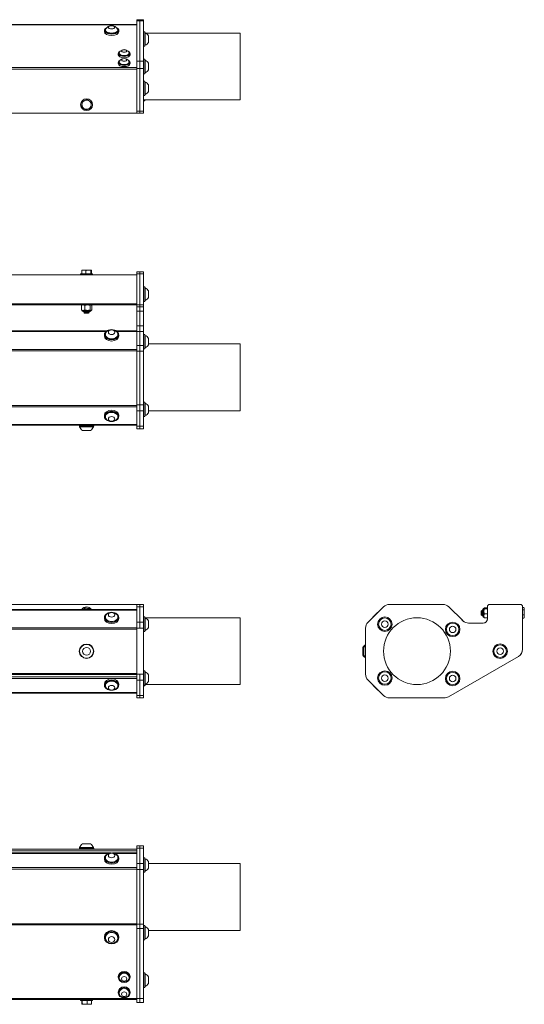
# Model space of a CAD drawing. Units: inches. Extents: x 15.6 to 50.5, y 6.3 to 35.8.
# Drawn here: x 35.4 to 50.5, y 6.3 to 35.8 of the extents above; entities that cross this region are included whole.
import ezdxf

# ---------------------------------------------------------------- set-up
doc = ezdxf.new("R2010")
doc.units = ezdxf.units.IN
doc.header["$LTSCALE"] = 6
doc.header["$MEASUREMENT"] = 0
doc.layers.add('Visible (ANSI)', color=7, linetype='Continuous', lineweight=20, true_color=0xbc4343)
doc.layers.add('Visible Narrow (ANSI)', color=7, linetype='Continuous', lineweight=9, true_color=0xbc4343)

msp = doc.modelspace()

# ---------------------------------------------------------------- linework, layer by layer
at = {"layer": 'Visible (ANSI)'}
for p, q in [((38.871, 35.732), (38.871, 35.765)), ((38.965, 35.765), (38.871, 35.765)), ((38.871, 34.523), (38.871, 35.732)), ((38.965, 35.765), (38.965, 35.732)), ((39.074, 35.763), (38.965, 35.763)), ((38.965, 35.732), (38.965, 34.523)), ((39.074, 35.763), (39.074, 35.73)), ((39.074, 35.73), (39.074, 34.521)), ((38.871, 35.619), (26.871, 35.619)), ((37.905, 35.443), (37.905, 35.402)), ((37.934, 35.443), (37.934, 35.457)), ((38.308, 35.443), (38.308, 35.457)), ((38.338, 35.443), (38.338, 35.402)), ((39.112, 35.401), (39.074, 35.401)), ((39.112, 34.968), (39.112, 35.401)), ((39.112, 35.372), (39.129, 35.372)), ((39.129, 34.998), (39.129, 35.372)), ((39.141, 35.365), (41.965, 35.365)), ((39.221, 35.086), (39.221, 35.283)), ((41.965, 33.365), (41.965, 35.365)), ((39.112, 34.968), (39.074, 34.968)), ((39.112, 34.998), (39.129, 34.998)), ((38.319, 34.753), (38.319, 34.716)), ((38.346, 34.753), (38.346, 34.765)), ((38.346, 34.487), (38.346, 34.499)), ((38.646, 34.753), (38.646, 34.765)), ((38.646, 34.487), (38.646, 34.499)), ((38.673, 34.753), (38.673, 34.716)), ((38.871, 34.307), (38.871, 34.523)), ((38.965, 34.523), (38.965, 34.307)), ((39.112, 34.582), (39.074, 34.582)), ((39.074, 34.521), (39.074, 34.304)), ((39.112, 34.149), (39.112, 34.582)), ((39.112, 34.552), (39.129, 34.552)), ((39.129, 34.178), (39.129, 34.552)), ((38.319, 34.487), (38.319, 34.45)), ((38.673, 34.487), (38.673, 34.45)), ((38.871, 33.029), (38.871, 34.307)), ((38.965, 34.307), (38.965, 34.306)), ((38.965, 34.304), (38.965, 34.306)), ((38.965, 33.025), (38.965, 34.304)), ((39.074, 34.304), (39.074, 33.025)), ((39.221, 34.267), (39.221, 34.464)), ((39.112, 34.149), (39.074, 34.149)), ((39.112, 33.929), (39.074, 33.929)), ((39.112, 34.178), (39.129, 34.178)), ((39.112, 33.496), (39.112, 33.929)), ((39.112, 33.9), (39.129, 33.9)), ((39.129, 33.526), (39.129, 33.9)), ((39.221, 33.614), (39.221, 33.811)), ((39.112, 33.496), (39.074, 33.496)), ((39.074, 33.365), (41.965, 33.365)), ((39.112, 33.341), (39.074, 33.341)), ((39.112, 33.526), (39.129, 33.526)), ((39.112, 33.341), (39.112, 33.365)), ((38.871, 32.969), (38.871, 33.029)), ((38.965, 32.965), (38.965, 33.025)), ((39.074, 33.025), (39.074, 32.965)), ((38.871, 32.969), (26.871, 32.969)), ((38.871, 32.969), (38.871, 32.969)), ((38.871, 32.968), (38.871, 32.969)), ((38.871, 32.969), (38.965, 32.969)), ((38.871, 32.968), (38.965, 32.968)), ((38.965, 32.965), (39.074, 32.965)), ((38.871, 28.125), (26.871, 28.125)), ((37.194, 28.16), (37.548, 28.16)), ((37.194, 28.125), (37.194, 28.16)), ((37.225, 28.258), (37.225, 28.16)), ((37.233, 28.271), (37.232, 28.27)), ((37.288, 28.271), (37.233, 28.271)), ((37.425, 28.271), (37.288, 28.271)), ((37.352, 28.258), (37.352, 28.16)), ((37.508, 28.271), (37.425, 28.271)), ((37.498, 28.258), (37.498, 28.16)), ((37.509, 28.271), (37.508, 28.271)), ((37.509, 28.271), (37.51, 28.27)), ((37.517, 28.258), (37.517, 28.16)), ((37.548, 28.125), (37.548, 28.16)), ((38.871, 28.158), (38.871, 28.218)), ((38.965, 28.218), (38.871, 28.218)), ((38.871, 28.125), (38.871, 28.158)), ((38.965, 28.158), (38.965, 28.218)), ((39.074, 28.218), (38.965, 28.218)), ((38.965, 27.228), (38.965, 28.158)), ((39.074, 28.218), (39.074, 28.158)), ((39.074, 28.158), (39.074, 27.228)), ((39.112, 27.763), (39.074, 27.763)), ((39.112, 27.33), (39.112, 27.763)), ((39.112, 27.733), (39.129, 27.733)), ((39.129, 27.359), (39.129, 27.733)), ((39.221, 27.448), (39.221, 27.645)), ((26.871, 27.262), (38.871, 27.262)), ((37.194, 27.226), (37.194, 27.262)), ((37.194, 27.226), (37.548, 27.226)), ((37.215, 27.072), (37.215, 27.217)), ((37.233, 27.226), (37.226, 27.223)), ((37.32, 27.072), (37.32, 27.217)), ((37.476, 27.072), (37.476, 27.217)), ((37.509, 27.226), (37.517, 27.223)), ((37.527, 27.072), (37.527, 27.217)), ((37.548, 27.226), (37.548, 27.262)), ((38.871, 27.228), (38.871, 27.262)), ((38.871, 27.168), (38.871, 27.228)), ((38.871, 27.168), (38.871, 27.038)), ((38.871, 27.168), (38.965, 27.168)), ((38.965, 27.168), (38.965, 27.228)), ((38.965, 27.168), (39.074, 27.168)), ((38.965, 27.106), (38.965, 27.168)), ((38.965, 27.168), (38.965, 27.168)), ((39.112, 27.33), (39.074, 27.33)), ((39.074, 27.228), (39.074, 27.168)), ((39.074, 27.043), (39.074, 27.168)), ((39.112, 27.359), (39.129, 27.359)), ((37.233, 27.062), (37.226, 27.066)), ((37.267, 27.062), (37.233, 27.062)), ((37.476, 27.03), (37.266, 27.03)), ((37.398, 27.062), (37.267, 27.062)), ((37.292, 27.013), (37.292, 27.01)), ((37.313, 26.979), (37.301, 26.991)), ((37.31, 27.024), (37.31, 27.027)), ((37.31, 26.996), (37.31, 26.999)), ((37.313, 26.979), (37.429, 26.979)), ((37.502, 27.062), (37.398, 27.062)), ((37.413, 26.982), (37.432, 26.982)), ((37.429, 26.979), (37.432, 26.982)), ((37.432, 27.01), (37.432, 27.013)), ((37.432, 26.982), (37.432, 26.985)), ((37.44, 26.99), (37.449, 27)), ((37.45, 27.027), (37.45, 27.023)), ((37.509, 27.062), (37.502, 27.062)), ((37.509, 27.062), (37.517, 27.066)), ((38.871, 26.605), (38.871, 27.038)), ((38.965, 27.106), (38.965, 27.043)), ((38.965, 26.605), (38.965, 27.043)), ((39.074, 27.043), (39.074, 26.605)), ((38.871, 26.605), (38.871, 26.428)), ((38.965, 26.605), (38.965, 26.428)), ((39.074, 26.428), (39.074, 26.605)), ((37.905, 26.333), (37.905, 26.299)), ((37.934, 26.333), (37.934, 26.344)), ((38.308, 26.333), (38.308, 26.344)), ((38.338, 26.333), (38.338, 26.299)), ((38.871, 26.014), (38.871, 26.428)), ((38.965, 26.014), (38.965, 26.428)), ((39.074, 26.428), (39.074, 26.014)), ((39.112, 26.344), (39.074, 26.344)), ((39.112, 25.911), (39.112, 26.344)), ((39.112, 26.314), (39.129, 26.314)), ((39.129, 25.94), (39.129, 26.314)), ((38.871, 25.838), (38.871, 26.014)), ((38.965, 25.838), (38.965, 26.014)), ((39.074, 26.014), (39.074, 25.838)), ((39.112, 25.94), (39.129, 25.94)), ((39.221, 26.029), (39.221, 26.225)), ((39.221, 26.058), (41.965, 26.058)), ((41.965, 24.058), (41.965, 26.058)), ((38.871, 24.232), (38.871, 25.838)), ((38.965, 24.232), (38.965, 25.838)), ((39.112, 25.911), (39.074, 25.911)), ((39.074, 25.838), (39.074, 24.232)), ((38.871, 24.056), (38.871, 24.232)), ((38.965, 24.056), (38.965, 24.232)), ((39.112, 24.315), (39.074, 24.315)), ((39.074, 24.232), (39.074, 24.056)), ((39.112, 23.882), (39.112, 24.315)), ((39.112, 24.285), (39.129, 24.285)), ((39.129, 23.911), (39.129, 24.285)), ((39.221, 24), (39.221, 24.197)), ((37.905, 23.888), (37.905, 23.922)), ((37.934, 23.888), (37.934, 23.877)), ((38.308, 23.888), (38.308, 23.877)), ((38.338, 23.888), (38.338, 23.922)), ((38.871, 23.595), (38.871, 24.056)), ((38.965, 23.595), (38.965, 24.056)), ((39.074, 24.056), (39.074, 23.595)), ((39.112, 23.882), (39.074, 23.882)), ((39.112, 23.911), (39.129, 23.911)), ((39.221, 24.058), (41.965, 24.058)), ((26.871, 23.626), (38.871, 23.626)), ((37.155, 23.599), (37.155, 23.626)), ((37.155, 23.599), (37.588, 23.599)), ((37.164, 23.599), (37.164, 23.579)), ((37.578, 23.599), (37.578, 23.579)), ((37.588, 23.599), (37.588, 23.626)), ((38.871, 23.521), (38.871, 23.595)), ((38.965, 23.521), (38.965, 23.595)), ((39.074, 23.595), (39.074, 23.521)), ((37.164, 23.579), (37.578, 23.579)), ((37.253, 23.469), (37.489, 23.469)), ((38.871, 23.521), (38.965, 23.521)), ((38.965, 23.521), (39.074, 23.521)), ((26.871, 18.257), (38.871, 18.257)), ((38.871, 18.107), (26.871, 18.107)), ((38.871, 18.185), (38.871, 18.258)), ((38.965, 18.258), (38.871, 18.258)), ((38.871, 17.724), (38.871, 18.185)), ((38.965, 18.187), (38.965, 18.26)), ((39.074, 18.26), (38.965, 18.26)), ((38.965, 17.726), (38.965, 18.187)), ((39.074, 18.26), (39.074, 18.187)), ((39.074, 18.187), (39.074, 17.726)), ((46.255, 18.187), (45.794, 17.726)), ((46.08, 18.018), (45.941, 17.879)), ((48.037, 18.26), (46.431, 18.26)), ((48.627, 17.774), (48.213, 18.187)), ((49.178, 18.065), (49.194, 18.081)), ((49.178, 18.065), (49.178, 17.949)), ((49.181, 18.051), (49.181, 18.008)), ((49.199, 17.944), (49.199, 17.996)), ((49.202, 18.068), (49.205, 18.068)), ((49.219, 18.085), (49.215, 18.085)), ((49.229, 17.902), (49.229, 18.112)), ((49.261, 18.145), (49.263, 18.147)), ((49.261, 18.142), (49.261, 18.145)), ((49.261, 18.051), (49.261, 18.142)), ((49.261, 17.916), (49.261, 18.051)), ((49.271, 18.157), (49.367, 18.157)), ((49.271, 18.126), (49.367, 18.126)), ((49.367, 18.2), (49.367, 17.825)), ((49.367, 18.197), (49.367, 17.828)), ((50.357, 18.26), (49.427, 18.26)), ((50.417, 16.921), (50.417, 18.2)), ((50.457, 18.165), (50.417, 18.165)), ((50.457, 18.102), (50.417, 18.102)), ((50.47, 18.145), (50.463, 18.156)), ((50.47, 18.134), (50.47, 18.145)), ((50.47, 18.023), (50.47, 18.134)), ((50.47, 17.897), (50.47, 18.023)), ((37.905, 17.872), (37.905, 17.838)), ((37.934, 17.872), (37.934, 17.883)), ((38.308, 17.872), (38.308, 17.883)), ((38.338, 17.872), (38.338, 17.838)), ((38.871, 17.547), (38.871, 17.724)), ((38.965, 17.549), (38.965, 17.726)), ((39.112, 17.885), (39.074, 17.885)), ((39.074, 17.726), (39.074, 17.549)), ((39.112, 17.451), (39.112, 17.885)), ((39.112, 17.86), (41.965, 17.86)), ((39.112, 17.855), (39.129, 17.855)), ((39.129, 17.481), (39.129, 17.855)), ((39.221, 17.57), (39.221, 17.766)), ((41.965, 15.86), (41.965, 17.86)), ((48.653, 17.751), (48.539, 17.865)), ((49.242, 17.7), (48.804, 17.7)), ((49.178, 17.949), (49.185, 17.941)), ((49.188, 17.946), (49.191, 17.946)), ((49.205, 17.928), (49.202, 17.928)), ((49.215, 17.946), (49.219, 17.946)), ((49.261, 17.869), (49.261, 17.916)), ((49.261, 17.869), (49.263, 17.866)), ((49.271, 17.976), (49.367, 17.976)), ((49.271, 17.856), (49.367, 17.856)), ((50.457, 17.944), (50.417, 17.944)), ((50.457, 17.849), (50.417, 17.849)), ((50.47, 17.869), (50.463, 17.857)), ((50.47, 17.869), (50.47, 17.897)), ((38.871, 16.171), (38.871, 17.547)), ((38.965, 17.547), (38.965, 17.549)), ((39.074, 17.549), (39.074, 16.174)), ((39.112, 17.451), (39.074, 17.451)), ((39.112, 17.481), (39.129, 17.481)), ((45.72, 17.549), (45.72, 16.174)), ((45.638, 16.974), (45.638, 16.738)), ((45.668, 16.974), (45.668, 16.738)), ((50.417, 16.919), (50.417, 16.92)), ((48.198, 15.496), (50.292, 16.705)), ((48.198, 15.494), (50.292, 16.703)), ((39.112, 16.271), (39.074, 16.271)), ((39.112, 15.838), (39.112, 16.271)), ((39.112, 16.242), (39.129, 16.242)), ((39.129, 15.868), (39.129, 16.242)), ((26.871, 16.189), (38.871, 16.189)), ((26.871, 16.166), (38.871, 16.166)), ((38.871, 15.995), (38.871, 16.171)), ((38.871, 15.534), (38.871, 15.995)), ((38.965, 16.174), (38.965, 16.171)), ((38.965, 16.171), (38.965, 15.995)), ((38.965, 15.995), (38.965, 15.534)), ((39.074, 16.174), (39.074, 15.997)), ((39.074, 15.997), (39.074, 15.536)), ((39.221, 15.956), (39.221, 16.153)), ((45.72, 16.174), (45.72, 16.171)), ((45.794, 15.997), (46.255, 15.536)), ((45.794, 15.995), (46.255, 15.534)), ((37.905, 15.843), (37.905, 15.876)), ((37.934, 15.843), (37.934, 15.831)), ((38.308, 15.843), (38.308, 15.831)), ((38.338, 15.843), (38.338, 15.876)), ((39.112, 15.838), (39.074, 15.838)), ((39.112, 15.824), (39.074, 15.824)), ((39.112, 15.868), (39.129, 15.868)), ((39.112, 15.86), (41.965, 15.86)), ((39.112, 15.854), (39.129, 15.854)), ((39.112, 15.824), (39.112, 15.838)), ((39.129, 15.854), (39.129, 15.86)), ((45.945, 15.836), (46.084, 15.697)), ((26.871, 15.607), (38.871, 15.607)), ((38.871, 15.46), (38.871, 15.534)), ((38.871, 15.46), (38.965, 15.46)), ((38.965, 15.534), (38.965, 15.46)), ((38.965, 15.462), (39.074, 15.462)), ((39.074, 15.536), (39.074, 15.462)), ((46.431, 15.462), (48.073, 15.462)), ((46.431, 15.46), (48.073, 15.46)), ((26.871, 10.933), (38.871, 10.933)), ((37.588, 10.96), (37.155, 10.96)), ((37.155, 10.96), (37.155, 10.933)), ((37.578, 10.98), (37.164, 10.98)), ((37.164, 10.96), (37.164, 10.98)), ((37.489, 11.09), (37.253, 11.09)), ((37.578, 10.96), (37.578, 10.98)), ((37.588, 10.96), (37.588, 10.933)), ((38.871, 10.964), (38.871, 11.037)), ((38.965, 11.037), (38.871, 11.037)), ((38.871, 10.503), (38.871, 10.964)), ((39.074, 11.037), (38.965, 11.037)), ((38.965, 11.037), (38.965, 10.964)), ((38.965, 10.964), (38.965, 10.503)), ((39.074, 11.037), (39.074, 10.964)), ((39.074, 10.964), (39.074, 10.503)), ((26.871, 10.883), (38.871, 10.883)), ((38.093, 10.82), (27.649, 10.82)), ((37.905, 10.667), (37.905, 10.633)), ((37.934, 10.667), (37.934, 10.678)), ((38.871, 10.82), (38.149, 10.82)), ((38.308, 10.667), (38.308, 10.678)), ((38.338, 10.667), (38.338, 10.633)), ((39.112, 10.677), (39.074, 10.677)), ((39.112, 10.244), (39.112, 10.677)), ((39.112, 10.648), (39.129, 10.648)), ((39.129, 10.274), (39.129, 10.648)), ((38.871, 10.326), (38.871, 10.503)), ((38.871, 8.685), (38.871, 10.326)), ((38.965, 10.503), (38.965, 10.326)), ((38.965, 10.326), (38.965, 8.685)), ((39.074, 10.503), (39.074, 10.326)), ((39.074, 10.326), (39.074, 8.685)), ((39.221, 10.362), (39.221, 10.559)), ((39.221, 10.5), (41.965, 10.5)), ((41.965, 8.5), (41.965, 10.5)), ((39.112, 10.244), (39.074, 10.244)), ((39.112, 10.274), (39.129, 10.274)), ((38.871, 8.56), (38.871, 8.685)), ((38.871, 6.466), (38.871, 8.56)), ((38.965, 8.685), (38.965, 8.56)), ((38.965, 8.56), (38.965, 6.466)), ((39.074, 8.685), (39.074, 8.56)), ((39.112, 8.648), (39.074, 8.648)), ((39.074, 8.56), (39.074, 6.466)), ((39.112, 8.215), (39.112, 8.648)), ((39.112, 8.619), (39.129, 8.619)), ((39.129, 8.245), (39.129, 8.619)), ((37.905, 8.283), (37.905, 8.306)), ((37.934, 8.283), (37.934, 8.274)), ((38.308, 8.283), (38.308, 8.274)), ((38.338, 8.283), (38.338, 8.306)), ((39.221, 8.333), (39.221, 8.53)), ((39.221, 8.5), (41.965, 8.5)), ((39.112, 8.215), (39.074, 8.215)), ((39.112, 8.245), (39.129, 8.245)), ((38.319, 7.096), (38.319, 7.117)), ((38.346, 7.096), (38.346, 7.089)), ((38.646, 7.096), (38.646, 7.089)), ((38.673, 7.096), (38.673, 7.117)), ((39.112, 7.229), (39.074, 7.229)), ((39.112, 6.796), (39.112, 7.229)), ((39.112, 7.199), (39.129, 7.199)), ((39.129, 6.825), (39.129, 7.199)), ((39.221, 6.914), (39.221, 7.111)), ((39.112, 6.796), (39.074, 6.796)), ((39.112, 6.825), (39.129, 6.825)), ((38.319, 6.635), (38.319, 6.656)), ((38.346, 6.635), (38.346, 6.628)), ((38.646, 6.635), (38.646, 6.628)), ((38.673, 6.635), (38.673, 6.656)), ((26.871, 6.434), (38.871, 6.434)), ((37.194, 6.434), (37.194, 6.398)), ((37.548, 6.398), (37.194, 6.398)), ((37.225, 6.301), (37.225, 6.398)), ((37.233, 6.288), (37.232, 6.289)), ((37.233, 6.288), (37.234, 6.288)), ((37.234, 6.288), (37.317, 6.288)), ((37.244, 6.301), (37.244, 6.398)), ((37.317, 6.288), (37.454, 6.288)), ((37.39, 6.301), (37.39, 6.398)), ((37.454, 6.288), (37.509, 6.288)), ((37.509, 6.288), (37.51, 6.289)), ((37.517, 6.301), (37.517, 6.398)), ((37.548, 6.434), (37.548, 6.398)), ((38.871, 6.341), (38.871, 6.466)), ((38.871, 6.341), (38.965, 6.341)), ((38.965, 6.466), (38.965, 6.341)), ((38.965, 6.341), (38.965, 6.341)), ((38.965, 6.341), (39.074, 6.341)), ((39.074, 6.466), (39.074, 6.341))]:
    msp.add_line(p, q, dxfattribs=at)
for centre, radius in [((37.371, 33.219), 0.177), ((46.297, 17.668), 0.217), ((46.297, 17.668), 0.187), ((46.297, 17.668), 0.0984), ((47.257, 16.86), 1), ((48.326, 17.513), 0.217), ((48.326, 17.513), 0.187), ((48.326, 17.513), 0.0984), ((37.371, 16.856), 0.217), ((37.371, 16.856), 0.207), ((37.371, 16.856), 0.118), ((49.745, 16.86), 0.217), ((49.745, 16.86), 0.187), ((49.745, 16.86), 0.0984), ((46.297, 16.055), 0.217), ((46.297, 16.055), 0.187), ((48.326, 16.041), 0.217), ((48.326, 16.041), 0.187), ((46.297, 16.055), 0.0984), ((48.326, 16.041), 0.0984)]:
    msp.add_circle(centre, radius, dxfattribs=at)
for centre, radius, start, end in [((38.121, 35.378), 0.208, 30.455, 149.545), ((39.037, 35.185), 0.208, 28.2227, 63.9627), ((39.037, 35.185), 0.208, 296.0373, 331.7773), ((38.496, 34.701), 0.167, 30.455, 149.545), ((38.496, 34.435), 0.167, 30.455, 149.545), ((39.037, 34.365), 0.208, 28.2227, 63.9627), ((39.037, 34.365), 0.208, 296.0373, 331.7773), ((39.037, 33.713), 0.208, 28.2227, 63.9627), ((39.037, 33.713), 0.208, 296.0373, 331.7773), ((37.371, 33.219), 0.138, 113.0253, 173.0253), ((37.371, 33.219), 0.138, 53.0253, 113.0253), ((37.371, 33.219), 0.138, 353.0253, 53.0253), ((37.371, 33.219), 0.138, 173.0253, 233.0253), ((37.371, 33.219), 0.138, 233.0253, 293.0253), ((37.371, 33.219), 0.138, 293.0253, 353.0253), ((39.037, 27.546), 0.208, 28.2227, 63.9627), ((39.037, 27.546), 0.208, 296.0373, 331.7773), ((37.266, 27.062), 0.0328, 180, 270), ((37.476, 27.062), 0.0328, 270, 0), ((38.121, 26.28), 0.208, 38.3729, 141.6271), ((39.037, 26.127), 0.208, 28.2227, 63.9627), ((39.037, 26.127), 0.208, 296.0373, 331.7773), ((39.037, 24.098), 0.208, 28.2227, 63.9627), ((39.037, 24.098), 0.208, 296.0373, 331.7773), ((38.121, 23.941), 0.208, 218.3729, 321.6271), ((37.371, 23.654), 0.22, 199.9564, 237.5125), ((37.371, 23.654), 0.22, 302.4875, 340.0436), ((37.371, 18.007), 0.177, 34.364, 145.636), ((37.371, 18.007), 0.138, 78.7304, 133.4713), ((37.371, 18.007), 0.138, 46.5287, 78.7304), ((38.121, 17.818), 0.208, 38.3729, 141.6271), ((46.14, 17.818), 0.208, 104.7374, 106.7773), ((46.431, 18.01), 0.25, 90, 135), ((48.037, 18.01), 0.25, 45, 90), ((49.261, 18.112), 0.0328, 90, 180), ((49.427, 18.2), 0.06, 90, 180), ((49.427, 18.197), 0.06, 179.2603, 180), ((50.357, 18.2), 0.06, 0, 90), ((39.037, 17.668), 0.208, 28.2227, 63.9627), ((45.97, 17.549), 0.25, 135, 180), ((46.14, 17.818), 0.208, 163.2227, 165.2626), ((48.479, 17.666), 0.208, 73.2227, 74.5428), ((48.804, 17.95), 0.25, 225, 270), ((49.261, 17.902), 0.0328, 180, 270), ((49.242, 17.825), 0.125, 270, 0), ((49.237, 17.828), 0.13, 301.7673, 0), ((39.037, 17.668), 0.208, 296.0373, 331.7773), ((45.823, 16.856), 0.22, 117.8577, 147.5125), ((45.853, 16.856), 0.22, 127.1357, 147.5125), ((50.167, 16.921), 0.25, 300, 0), ((50.167, 16.919), 0.25, 300, 0), ((45.823, 16.856), 0.22, 212.4875, 242.1423), ((45.853, 16.856), 0.22, 212.4875, 232.8643), ((39.037, 16.055), 0.208, 28.2227, 63.9627), ((39.037, 16.055), 0.208, 296.0373, 331.7773), ((45.97, 16.174), 0.25, 180, 225), ((45.97, 16.171), 0.25, 180, 225), ((38.121, 15.896), 0.208, 218.3729, 321.6271), ((39.037, 16.041), 0.208, 296.0373, 299.8278), ((46.144, 15.896), 0.208, 193.9683, 196.7773), ((46.144, 15.896), 0.208, 253.2227, 256.0317), ((46.431, 15.712), 0.25, 225, 270), ((46.431, 15.71), 0.25, 225, 270), ((48.073, 15.712), 0.25, 270, 300), ((48.073, 15.71), 0.25, 270, 300), ((37.371, 10.905), 0.22, 122.4875, 160.0436), ((37.371, 10.905), 0.22, 19.9564, 57.5125), ((38.121, 10.613), 0.208, 38.3729, 141.6271), ((39.037, 10.461), 0.208, 28.2227, 63.9627), ((39.037, 10.461), 0.208, 296.0373, 331.7773), ((39.037, 8.432), 0.208, 28.2227, 63.9627), ((39.037, 8.432), 0.208, 296.0373, 331.7773), ((38.121, 8.32), 0.208, 241.3914, 298.6086), ((39.037, 7.012), 0.208, 28.2227, 63.9627), ((38.496, 7.126), 0.167, 241.3914, 298.6086), ((39.037, 7.012), 0.208, 296.0373, 331.7773), ((38.496, 6.665), 0.167, 241.3914, 298.6086)]:
    msp.add_arc(centre, radius, start, end, dxfattribs=at)
for centre, major_axis, ratio, start_param, end_param in [((38.121, 35.443), (-0.217, 0), 0.5, 5.490682, 10.217282), ((38.121, 35.402), (0.217, 0), 0.5, 3.141593, 6.283185), ((38.121, 35.457), (-0.187, 0), 0.5, 5.997247, 9.710716), ((38.121, 35.443), (-0.187, 0), 0.5, 0, 3.141593), ((38.496, 34.753), (-0.177, 0), 0.5, 5.432454, 10.275509), ((38.496, 34.765), (-0.15, 0), 0.5, 5.997247, 9.710716), ((38.496, 34.487), (-0.177, 0), 0.5, 5.432454, 10.275509), ((38.496, 34.716), (0.177, 0), 0.5, 3.141593, 6.283185), ((38.496, 34.499), (-0.15, 0), 0.5, 5.997247, 9.710716), ((38.496, 34.753), (0.15, 0), 0.5, 3.141593, 6.283185), ((38.496, 34.45), (0.177, 0), 0.5, 3.141593, 6.283185), ((38.496, 34.487), (0.15, 0), 0.5, 3.141593, 6.283185), ((38.121, 26.333), (-0.217, 0), 0.707107, 4.941946, 10.766017), ((38.121, 26.299), (0.217, 0), 0.707107, 3.141593, 6.283185), ((38.121, 26.344), (-0.187, 0), 0.707107, 5.772772, 9.935191), ((38.121, 26.333), (-0.187, 0), 0.707107, 0, 3.141593), ((38.121, 23.888), (0.217, 0), 0.707107, 4.941946, 10.766017), ((38.121, 23.922), (-0.217, 0), 0.707107, 3.141593, 6.283185), ((38.121, 23.877), (0.187, 0), 0.707107, 5.772772, 9.935191), ((38.121, 23.888), (0.187, 0), 0.707107, 0, 3.141593), ((38.121, 17.872), (-0.217, 0), 0.707107, 4.941946, 10.766017), ((38.121, 17.838), (0.217, 0), 0.707107, 3.141593, 6.283185), ((38.121, 17.883), (-0.187, 0), 0.707107, 5.772772, 9.935191), ((38.121, 17.872), (-0.187, 0), 0.707107, 0, 3.141593), ((38.121, 15.843), (0.217, 0), 0.707107, 4.941946, 10.766017), ((38.121, 15.876), (-0.217, 0), 0.707107, 3.141593, 6.283185), ((38.121, 15.831), (0.187, 0), 0.707107, 5.772772, 9.935191), ((38.121, 15.843), (0.187, 0), 0.707107, 0, 3.141593), ((38.121, 10.667), (-0.217, 0), 0.707107, 4.941946, 10.766017), ((38.121, 10.633), (0.217, 0), 0.707107, 3.141593, 6.283185), ((38.121, 10.678), (-0.187, 0), 0.707107, 5.772772, 9.935191), ((38.121, 10.667), (-0.187, 0), 0.707107, 0, 3.141593), ((38.121, 8.306), (-0.217, 0), 0.866025, 3.141593, 6.283185), ((38.121, 8.274), (0.187, 0), 0.866025, 5.274424, 10.433539), ((38.121, 8.283), (0.187, 0), 0.866025, 0, 3.141593), ((38.496, 7.117), (-0.177, 0), 0.866025, 3.141593, 6.283185), ((38.496, 7.089), (0.15, 0), 0.866025, 5.274424, 10.433539), ((38.496, 7.096), (-0.15, 0), 0.866025, 3.141593, 6.283185), ((38.496, 6.656), (-0.177, 0), 0.866025, 3.141593, 6.283185), ((38.496, 6.628), (0.15, 0), 0.866025, 5.274424, 10.433539), ((38.496, 6.635), (-0.15, 0), 0.866025, 3.141593, 6.283185)]:
    msp.add_ellipse(centre, major_axis=major_axis, ratio=ratio, start_param=start_param, end_param=end_param, dxfattribs=at)
for centre, major_axis, ratio in [((38.121, 35.537), (0.0984, 0), 0.5), ((38.496, 34.828), (0.0787, 0), 0.5), ((38.496, 34.562), (-0.0787, 0), 0.5), ((38.121, 26.409), (0.0984, 0), 0.707107), ((38.121, 23.812), (0.0984, 0), 0.707107), ((38.121, 17.948), (0.0984, 0), 0.707107), ((38.121, 15.766), (-0.0984, 0), 0.707107), ((38.121, 10.743), (-0.0984, 0), 0.707107), ((38.121, 8.283), (-0.217, 0), 0.866025), ((38.121, 8.228), (0.0984, 0), 0.866025), ((38.496, 7.096), (-0.177, 0), 0.866025), ((38.496, 7.052), (0.0787, 0), 0.866025), ((38.496, 6.635), (0.177, 0), 0.866025), ((38.496, 6.592), (-0.0787, 0), 0.866025)]:
    msp.add_ellipse(centre, major_axis=major_axis, ratio=ratio, dxfattribs=at)
for points, weights in [([(37.244, 33.315), (37.239, 33.272), (37.234, 33.236)], [1.80095202848, 1.94025615268, 1.94025615268]), ([(37.317, 33.346), (37.283, 33.331), (37.244, 33.315)], [1.94025615268, 1.94025615268, 1.80095202848]), ([(37.39, 33.377), (37.351, 33.36), (37.317, 33.346)], [1.80095202848, 1.94025615268, 1.94025615268]), ([(37.454, 33.329), (37.424, 33.351), (37.39, 33.377)], [1.94025615268, 1.94025615268, 1.80095202848]), ([(37.517, 33.281), (37.483, 33.307), (37.454, 33.329)], [1.80095202848, 1.94025615268, 1.94025615268]), ([(37.234, 33.236), (37.23, 33.199), (37.225, 33.157)], [1.94025615268, 1.94025615268, 1.80095202848]), ([(37.225, 33.157), (37.259, 33.131), (37.288, 33.109)], [1.80095202848, 1.94025615268, 1.94025615268]), ([(37.288, 33.109), (37.318, 33.087), (37.352, 33.061)], [1.94025615268, 1.94025615268, 1.80095202848]), ([(37.352, 33.061), (37.391, 33.078), (37.425, 33.092)], [1.80095202848, 1.94025615268, 1.94025615268]), ([(37.425, 33.092), (37.459, 33.107), (37.498, 33.123)], [1.94025615268, 1.94025615268, 1.80095202848]), ([(37.498, 33.123), (37.503, 33.166), (37.508, 33.202)], [1.80095202848, 1.94025615268, 1.94025615268]), ([(37.508, 33.202), (37.512, 33.239), (37.517, 33.281)], [1.94025615268, 1.94025615268, 1.80095202848]), ([(37.225, 28.258), (37.259, 28.271), (37.288, 28.271)], [1.80095202848, 1.94025615268, 1.94025615268]), ([(37.232, 28.27), (37.229, 28.268), (37.225, 28.258)], [1.93305043184, 1.90857356075, 1.80095202848]), ([(37.288, 28.271), (37.318, 28.271), (37.352, 28.258)], [1.94025615268, 1.94025615268, 1.80095202848]), ([(37.352, 28.258), (37.391, 28.271), (37.425, 28.271)], [1.80095202848, 1.94025615268, 1.94025615268]), ([(37.425, 28.271), (37.459, 28.271), (37.498, 28.258)], [1.94025615268, 1.94025615268, 1.80095202848]), ([(37.498, 28.258), (37.503, 28.271), (37.508, 28.271)], [1.80095202848, 1.94025615268, 1.94025615268]), ([(37.508, 28.271), (37.512, 28.271), (37.517, 28.258)], [1.94025615268, 1.94025615268, 1.80095202848]), ([(37.267, 27.226), (37.243, 27.226), (37.215, 27.217)], [2.58285034609, 2.58285034609, 2.39741003456]), ([(37.215, 27.217), (37.221, 27.221), (37.226, 27.223)], [2.39741003456, 2.4687103596, 2.51259627669]), ([(37.32, 27.217), (37.292, 27.226), (37.267, 27.226)], [2.39741003456, 2.58285034609, 2.58285034609]), ([(37.398, 27.226), (37.362, 27.226), (37.32, 27.217)], [2.58285034609, 2.58285034609, 2.39741003456]), ([(37.476, 27.217), (37.434, 27.226), (37.398, 27.226)], [2.39741003456, 2.58285034609, 2.58285034609]), ([(37.502, 27.226), (37.49, 27.226), (37.476, 27.217)], [2.58285034609, 2.58285034609, 2.39741003456]), ([(37.527, 27.217), (37.513, 27.226), (37.502, 27.226)], [2.39741003456, 2.58285034609, 2.58285034609]), ([(37.215, 27.072), (37.243, 27.062), (37.267, 27.062)], [2.39741003456, 2.58285034609, 2.58285034609]), ([(37.226, 27.066), (37.221, 27.068), (37.215, 27.072)], [2.51259627669, 2.4687103596, 2.39741003456]), ([(37.267, 27.062), (37.292, 27.062), (37.32, 27.072)], [2.58285034609, 2.58285034609, 2.39741003456]), ([(37.32, 27.072), (37.362, 27.062), (37.398, 27.062)], [2.39741003456, 2.58285034609, 2.58285034609]), ([(37.398, 27.062), (37.434, 27.062), (37.476, 27.072)], [2.58285034609, 2.58285034609, 2.39741003456]), ([(37.432, 26.982), (37.432, 26.982), (37.432, 26.982)], [0.93549495028, 0.935945455506, 0.936477723283]), ([(37.476, 27.072), (37.49, 27.062), (37.502, 27.062)], [2.39741003456, 2.58285034609, 2.58285034609]), ([(37.502, 27.062), (37.513, 27.062), (37.527, 27.072)], [2.58285034609, 2.58285034609, 2.39741003456]), ([(37.275, 18.107), (37.296, 18.13), (37.32, 18.157)], [2.57787308854, 2.55246969122, 2.39741003456]), ([(37.32, 18.157), (37.362, 18.149), (37.398, 18.142)], [2.39741003456, 2.58285034609, 2.58285034609]), ([(37.398, 18.142), (37.434, 18.135), (37.476, 18.126)], [2.58285034609, 2.58285034609, 2.39741003456]), ([(37.476, 18.126), (37.479, 18.116), (37.483, 18.107)], [2.39741003456, 2.4412058974, 2.47465839108]), ([(49.271, 18.157), (49.261, 18.149), (49.261, 18.142)], [2.39741003456, 2.58285034609, 2.58285034609]), ([(49.261, 18.142), (49.261, 18.135), (49.271, 18.126)], [2.58285034609, 2.58285034609, 2.39741003456]), ([(49.271, 18.126), (49.261, 18.086), (49.261, 18.051)], [2.39741003456, 2.58285034609, 2.58285034609]), ([(49.261, 18.051), (49.261, 18.016), (49.271, 17.976)], [2.58285034609, 2.58285034609, 2.39741003456]), ([(50.457, 18.165), (50.47, 18.148), (50.47, 18.134)], [1.80095202848, 1.94025615268, 1.94025615268]), ([(50.47, 18.134), (50.47, 18.119), (50.457, 18.102)], [1.94025615268, 1.94025615268, 1.80095202848]), ([(50.457, 18.102), (50.47, 18.06), (50.47, 18.023)], [1.80095202848, 1.94025615268, 1.94025615268]), ([(50.47, 18.023), (50.47, 17.987), (50.457, 17.944)], [1.94025615268, 1.94025615268, 1.80095202848]), ([(49.271, 17.976), (49.261, 17.944), (49.261, 17.916)], [2.39741003456, 2.58285034609, 2.58285034609]), ([(49.261, 17.916), (49.261, 17.888), (49.271, 17.856)], [2.58285034609, 2.58285034609, 2.39741003456]), ([(49.271, 17.856), (49.265, 17.861), (49.263, 17.866)], [2.39741003456, 2.51456753952, 2.55770726024]), ([(50.457, 17.944), (50.47, 17.919), (50.47, 17.897)], [1.80095202848, 1.94025615268, 1.94025615268]), ([(50.47, 17.897), (50.47, 17.874), (50.457, 17.849)], [1.94025615268, 1.94025615268, 1.80095202848]), ([(50.457, 17.849), (50.46, 17.853), (50.463, 17.857)], [1.80095202848, 1.83436374566, 1.8597617529]), ([(37.234, 6.288), (37.23, 6.288), (37.225, 6.301)], [1.94025615268, 1.94025615268, 1.80095202848]), ([(37.244, 6.301), (37.239, 6.288), (37.234, 6.288)], [1.80095202848, 1.94025615268, 1.94025615268]), ([(37.317, 6.288), (37.283, 6.288), (37.244, 6.301)], [1.94025615268, 1.94025615268, 1.80095202848]), ([(37.39, 6.301), (37.351, 6.288), (37.317, 6.288)], [1.80095202848, 1.94025615268, 1.94025615268]), ([(37.454, 6.288), (37.424, 6.288), (37.39, 6.301)], [1.94025615268, 1.94025615268, 1.80095202848]), ([(37.517, 6.301), (37.483, 6.288), (37.454, 6.288)], [1.80095202848, 1.94025615268, 1.94025615268]), ([(37.51, 6.289), (37.513, 6.291), (37.517, 6.301)], [1.93305043184, 1.90857356075, 1.80095202848])]:
    msp.add_rational_spline(points, weights, degree=2, dxfattribs=at)
for points, knots in [([(37.449, 27.027), (37.45, 27.027), (37.449, 27.026), (37.445, 27.025), (37.443, 27.025), (37.439, 27.024), (37.434, 27.024), (37.42, 27.023), (37.397, 27.021), (37.373, 27.02), (37.369, 27.02), (37.365, 27.02), (37.361, 27.019), (37.34, 27.018), (37.32, 27.017), (37.307, 27.016), (37.304, 27.015), (37.301, 27.015), (37.299, 27.015), (37.294, 27.014), (37.292, 27.014), (37.292, 27.013)], [-1.2570296, -1.2570296, -1.2570296, -1.2570296, -1.1682494, -1.1682494, -1.1682494, -1.107536, -1.107536, -1.107536, -0.9273417, -0.9273417, -0.9273417, -0.89657, -0.89657, -0.89657, -0.7305277, -0.7305277, -0.7305277, -0.685979, -0.685979, -0.685979, -0.6051796, -0.6051796, -0.6051796, -0.6051796]), ([(37.293, 27.009), (37.292, 27.01), (37.292, 27.01), (37.294, 27.011), (37.295, 27.011), (37.297, 27.011), (37.299, 27.011), (37.307, 27.013), (37.326, 27.014), (37.348, 27.015), (37.353, 27.016), (37.357, 27.016), (37.361, 27.016), (37.385, 27.017), (37.411, 27.019), (37.428, 27.02), (37.43, 27.02), (37.432, 27.02), (37.434, 27.021), (37.444, 27.021), (37.45, 27.022), (37.45, 27.023)], [-37.5000747, -37.5000747, -37.5000747, -37.5000747, -37.4327526, -37.4327526, -37.4327526, -37.3989992, -37.3989992, -37.3989992, -37.2228399, -37.2228399, -37.2228399, -37.188381, -37.188381, -37.188381, -37.0028554, -37.0028554, -37.0028554, -36.9780636, -36.9780636, -36.9780636, -36.8482404, -36.8482404, -36.8482404, -36.8482404]), ([(37.449, 27), (37.45, 27), (37.449, 26.999), (37.446, 26.999), (37.443, 26.998), (37.435, 26.998), (37.428, 26.998), (37.411, 26.997), (37.402, 26.996), (37.383, 26.996), (37.374, 26.995), (37.353, 26.994), (37.344, 26.994), (37.33, 26.993), (37.323, 26.993), (37.311, 26.992), (37.307, 26.992), (37.302, 26.991), (37.301, 26.991), (37.301, 26.991)], [-0.878346, -0.878346, -0.878346, -0.878346, -0.8376893, -0.8376893, -0.7919181, -0.7919181, -0.7463745, -0.7463745, -0.708458, -0.708458, -0.6732791, -0.6732791, -0.6255419, -0.6255419, -0.5576218, -0.5576218, -0.489997, -0.489997, -0.4256698, -0.4256698, -0.4256698, -0.4256698]), ([(37.413, 26.982), (37.415, 26.982), (37.42, 26.983), (37.429, 26.985), (37.432, 26.986), (37.437, 26.988), (37.439, 26.989), (37.44, 26.99)], [-0.282402, -0.282402, -0.282402, -0.282402, -0.2360176, -0.2360176, -0.2043194, -0.2043194, -0.1650481, -0.1650481, -0.1650481, -0.1650481]), ([(49.181, 18.051), (49.181, 18.049), (49.182, 18.046), (49.184, 18.035), (49.185, 18.031), (49.188, 18.018), (49.189, 18.01), (49.192, 17.991), (49.193, 17.982), (49.195, 17.969), (49.196, 17.963), (49.197, 17.953), (49.198, 17.948), (49.199, 17.944)], [-0.282402, -0.282402, -0.282402, -0.282402, -0.2360176, -0.2360176, -0.2043194, -0.2043194, -0.1549204, -0.1549204, -0.093086, -0.093086, -0.0460083, -0.0460083, 0, 0, 0, 0]), ([(49.186, 17.942), (49.186, 17.941), (49.186, 17.941), (49.185, 17.942), (49.185, 17.943), (49.184, 17.951), (49.184, 17.956), (49.183, 17.969), (49.182, 17.977), (49.182, 17.987), (49.182, 17.991), (49.181, 18), (49.181, 18.004), (49.181, 18.008)], [-0.204329, -0.204329, -0.204329, -0.204329, -0.189365, -0.189365, -0.1467416, -0.1467416, -0.1115151, -0.1115151, -0.0655109, -0.0655109, -0.0315032, -0.0315032, 0, 0, 0, 0]), ([(49.199, 17.996), (49.199, 18.005), (49.198, 18.013), (49.198, 18.029), (49.197, 18.036), (49.197, 18.05), (49.197, 18.059), (49.196, 18.072), (49.195, 18.076), (49.195, 18.08), (49.194, 18.081), (49.194, 18.081)], [-0.8831138, -0.8831138, -0.8831138, -0.8831138, -0.8376893, -0.8376893, -0.7919181, -0.7919181, -0.7463745, -0.7463745, -0.708458, -0.708458, -0.6811437, -0.6811437, -0.6811437, -0.6811437]), ([(49.206, 17.928), (49.205, 17.928), (49.205, 17.928), (49.205, 17.928), (49.205, 17.928), (49.205, 17.928), (49.205, 17.929), (49.204, 17.931), (49.202, 17.945), (49.201, 17.964), (49.201, 17.968), (49.2, 17.972), (49.2, 17.976), (49.2, 17.982), (49.199, 17.989), (49.199, 17.996)], [-0.3086687, -0.3086687, -0.3086687, -0.3086687, -0.2963874, -0.2963874, -0.2963874, -0.2648429, -0.2648429, -0.2648429, -0.0879432, -0.0879432, -0.0879432, -0.0543278, -0.0543278, -0.0543278, -0.000001, -0.000001, -0.000001, -0.000001]), ([(49.215, 18.085), (49.216, 18.087), (49.218, 18.078), (49.219, 18.061), (49.219, 18.059), (49.219, 18.057), (49.22, 18.054), (49.221, 18.036), (49.222, 18.012), (49.223, 17.99), (49.224, 17.985), (49.224, 17.98), (49.224, 17.976), (49.225, 17.954), (49.227, 17.936), (49.228, 17.93), (49.228, 17.93), (49.229, 17.929), (49.229, 17.929)], [-37.1816923, -37.1816923, -37.1816923, -37.1816923, -37.0028554, -37.0028554, -37.0028554, -36.9780636, -36.9780636, -36.9780636, -36.8048318, -36.8048318, -36.8048318, -36.7674891, -36.7674891, -36.7674891, -36.5791926, -36.5791926, -36.5791926, -36.5638414, -36.5638414, -36.5638414, -36.5638414]), ([(49.229, 17.96), (49.228, 17.965), (49.228, 17.97), (49.228, 17.976), (49.227, 17.994), (49.225, 18.015), (49.224, 18.033), (49.224, 18.041), (49.223, 18.048), (49.223, 18.054), (49.222, 18.073), (49.22, 18.085), (49.219, 18.085), (49.219, 18.085), (49.219, 18.085), (49.219, 18.085)], [-1.366295, -1.366295, -1.366295, -1.366295, -1.3181293, -1.3181293, -1.3181293, -1.1682494, -1.1682494, -1.1682494, -1.107536, -1.107536, -1.107536, -0.9273417, -0.9273417, -0.9273417, -0.9211837, -0.9211837, -0.9211837, -0.9211837]), ([(49.199, 17.944), (49.2, 17.936), (49.201, 17.93), (49.201, 17.929), (49.201, 17.928), (49.202, 17.928), (49.202, 17.928)], [-37.9251364, -37.9251364, -37.9251364, -37.9251364, -37.8199861, -37.8199861, -37.8199861, -37.7953863, -37.7953863, -37.7953863, -37.7953863])]:
    msp.add_open_spline(points, degree=3, knots=knots, dxfattribs=at)
for points in [[(37.293, 27.014), (37.299, 27.017), (37.305, 27.021), (37.311, 27.024)], [(37.31, 26.999), (37.304, 27.002), (37.299, 27.006), (37.293, 27.009)], [(37.302, 26.991), (37.305, 26.993), (37.308, 26.995), (37.311, 26.996)], [(37.31, 27.027), (37.308, 27.028), (37.307, 27.029), (37.305, 27.03)], [(37.449, 27.023), (37.443, 27.019), (37.437, 27.016), (37.431, 27.013)], [(37.439, 26.989), (37.436, 26.988), (37.434, 26.986), (37.431, 26.985)], [(37.432, 27.01), (37.438, 27.007), (37.444, 27.003), (37.449, 27)], [(37.432, 26.982), (37.432, 26.982), (37.432, 26.982), (37.432, 26.982)], [(37.445, 27.03), (37.447, 27.029), (37.448, 27.028), (37.449, 27.027)], [(49.194, 18.081), (49.197, 18.076), (49.2, 18.072), (49.202, 18.067)], [(49.205, 18.068), (49.208, 18.073), (49.212, 18.079), (49.215, 18.085)], [(49.219, 18.085), (49.222, 18.08), (49.226, 18.074), (49.229, 18.069)], [(49.188, 17.946), (49.187, 17.944), (49.187, 17.943), (49.186, 17.942)], [(49.201, 17.928), (49.198, 17.934), (49.194, 17.94), (49.191, 17.946)], [(49.216, 17.946), (49.212, 17.94), (49.209, 17.934), (49.206, 17.928)], [(49.229, 17.929), (49.225, 17.935), (49.222, 17.94), (49.218, 17.946)]]:
    msp.add_open_spline(points, degree=3, dxfattribs=at)
for points, weights, knots in [([(37.31, 27.027), (37.31, 27.028), (37.315, 27.029), (37.318, 27.029), (37.322, 27.03)], [0.936477723283, 0.948247938052, 1, 0.96876967282, 0.952099319894], [0.047934119, 0.047934119, 0.047934119, 0.049402054, 0.049402054, 0.050287895, 0.050287895, 0.050287895]), ([(37.31, 26.999), (37.31, 27), (37.315, 27.001), (37.329, 27.003), (37.364, 27.006), (37.399, 27.008), (37.42, 27.01), (37.429, 27.011), (37.431, 27.013)], [0.936477723283, 0.948247938052, 1, 0.866025403784, 1, 0.866025403784, 1, 0.934048873134, 0.93302872957], [0.02513317, 0.02513317, 0.02513317, 0.02660111, 0.02660111, 0.03040126, 0.03040126, 0.03420142, 0.03420142, 0.03607211, 0.03607211, 0.03607211]), ([(37.311, 27.024), (37.312, 27.025), (37.315, 27.025), (37.328, 27.027), (37.362, 27.03)], [0.947486571392, 0.964150547208, 1, 0.87064954207, 0.991070928046], [0.048228849, 0.048228849, 0.048228849, 0.049242424, 0.049242424, 0.052899564, 0.052899564, 0.052899564]), ([(37.311, 26.996), (37.312, 26.997), (37.315, 26.998), (37.329, 27), (37.364, 27.002), (37.399, 27.005), (37.42, 27.007), (37.432, 27.008), (37.432, 27.01)], [0.947486571392, 0.964150547208, 1, 0.866025403784, 1, 0.866025403784, 1, 0.917777465733, 0.936477723283], [0.02550158, 0.02550158, 0.02550158, 0.02651515, 0.02651515, 0.03030303, 0.03030303, 0.03409091, 0.03409091, 0.0364156, 0.0364156, 0.0364156]), ([(37.413, 26.982), (37.417, 26.982), (37.42, 26.983), (37.429, 26.984), (37.431, 26.985)], [0.964022189598, 0.978589470065, 1, 0.934048873134, 0.93302872957], [0.010793169, 0.010793169, 0.010793169, 0.011400474, 0.011400474, 0.013271162, 0.013271162, 0.013271162]), ([(49.181, 18.051), (49.181, 18.047), (49.182, 18.043), (49.184, 18.015), (49.186, 17.983), (49.189, 17.951), (49.191, 17.946), (49.191, 17.946), (49.191, 17.946)], [0.964022189598, 0.978589470065, 1, 0.866025403784, 1, 0.866025403784, 1, 0.998872159094, 0.997763307238], [0.010793169, 0.010793169, 0.010793169, 0.011400474, 0.011400474, 0.015200632, 0.015200632, 0.01900079, 0.01900079, 0.019032781, 0.019032781, 0.019032781]), ([(49.181, 18.008), (49.182, 17.995), (49.183, 17.983), (49.185, 17.951), (49.187, 17.946), (49.188, 17.946), (49.188, 17.946)], [0.93549495028, 0.945907627744, 1, 0.866025403784, 1, 0.98393327784, 0.971720115507], [0.013622155, 0.013622155, 0.013622155, 0.015151515, 0.015151515, 0.018939394, 0.018939394, 0.01939365, 0.01939365, 0.01939365]), ([(49.202, 18.067), (49.204, 18.064), (49.206, 18.043), (49.208, 18.015), (49.21, 17.983), (49.213, 17.951), (49.215, 17.946), (49.215, 17.946), (49.215, 17.946)], [0.95110652719, 0.898198100514, 1, 0.866025403784, 1, 0.866025403784, 1, 0.98393327784, 0.971720115508], [0.03121265, 0.03121265, 0.03121265, 0.03409091, 0.03409091, 0.03787879, 0.03787879, 0.04166667, 0.04166667, 0.04212092, 0.04212092, 0.04212092]), ([(49.205, 18.068), (49.207, 18.068), (49.209, 18.043), (49.212, 18.015), (49.214, 17.983), (49.216, 17.951), (49.218, 17.946), (49.218, 17.946), (49.218, 17.946)], [0.971720115508, 0.882092125945, 1, 0.866025403784, 1, 0.866025403784, 1, 0.998872159094, 0.997763307238], [0.03085699, 0.03085699, 0.03085699, 0.03420142, 0.03420142, 0.03800158, 0.03800158, 0.04180174, 0.04180174, 0.04183373, 0.04183373, 0.04183373])]:
    msp.add_rational_spline(points, weights, degree=2, knots=knots, dxfattribs=at)
at = {"layer": 'Visible Narrow (ANSI)'}
for p, q in [((38.871, 35.732), (38.965, 35.732)), ((38.965, 35.73), (39.074, 35.73)), ((26.871, 35.611), (38.871, 35.611)), ((38.965, 34.523), (38.871, 34.523)), ((39.074, 34.521), (38.965, 34.521)), ((38.871, 34.339), (26.871, 34.339)), ((26.871, 34.287), (38.871, 34.287)), ((38.871, 34.307), (38.965, 34.307)), ((38.965, 34.304), (39.074, 34.304)), ((38.965, 33.029), (38.871, 33.029)), ((39.074, 33.025), (38.965, 33.025)), ((38.871, 28.158), (38.965, 28.158)), ((38.871, 27.262), (38.871, 28.125)), ((38.965, 28.158), (39.074, 28.158)), ((34.548, 27.232), (37.194, 27.232)), ((37.548, 27.232), (38.871, 27.232)), ((38.965, 27.228), (38.871, 27.228)), ((39.074, 27.228), (38.965, 27.228)), ((38.871, 27.038), (38.965, 27.038)), ((38.965, 27.043), (39.074, 27.043)), ((38.965, 26.605), (38.871, 26.605)), ((39.074, 26.605), (38.965, 26.605)), ((37.982, 26.45), (27.76, 26.45)), ((27.789, 26.429), (37.953, 26.429)), ((38.871, 26.45), (38.26, 26.45)), ((38.289, 26.429), (38.871, 26.429)), ((38.871, 26.428), (38.965, 26.428)), ((38.965, 26.428), (39.074, 26.428)), ((38.965, 26.014), (38.871, 26.014)), ((39.074, 26.014), (38.965, 26.014)), ((38.871, 25.896), (26.871, 25.896)), ((26.871, 25.853), (38.871, 25.853)), ((38.871, 25.838), (38.965, 25.838)), ((38.965, 25.838), (39.074, 25.838)), ((38.871, 24.215), (26.871, 24.215)), ((26.871, 24.173), (38.871, 24.173)), ((38.965, 24.232), (38.871, 24.232)), ((39.074, 24.232), (38.965, 24.232)), ((38.871, 24.056), (38.965, 24.056)), ((38.965, 24.056), (39.074, 24.056)), ((38.871, 23.644), (26.871, 23.644)), ((38.965, 23.595), (38.871, 23.595)), ((39.074, 23.595), (38.965, 23.595)), ((26.871, 18.089), (38.871, 18.089)), ((38.871, 18.185), (38.965, 18.185)), ((38.965, 18.187), (39.074, 18.187)), ((38.965, 17.724), (38.871, 17.724)), ((39.074, 17.726), (38.965, 17.726)), ((38.871, 17.56), (26.871, 17.56)), ((26.871, 17.518), (38.871, 17.518)), ((38.871, 17.547), (38.965, 17.547)), ((38.965, 17.549), (39.074, 17.549)), ((38.871, 16.088), (26.871, 16.088)), ((26.871, 16.045), (38.871, 16.045)), ((38.965, 16.171), (38.871, 16.171)), ((38.871, 15.995), (38.965, 15.995)), ((39.074, 16.174), (38.965, 16.174)), ((38.965, 15.997), (39.074, 15.997)), ((38.871, 15.624), (26.871, 15.624)), ((38.965, 15.534), (38.871, 15.534)), ((39.074, 15.536), (38.965, 15.536)), ((38.871, 10.964), (38.965, 10.964)), ((38.965, 10.964), (39.074, 10.964)), ((27.722, 10.802), (38.02, 10.802)), ((38.222, 10.802), (38.871, 10.802)), ((38.871, 10.381), (26.871, 10.381)), ((26.871, 10.339), (38.871, 10.339)), ((38.965, 10.503), (38.871, 10.503)), ((38.871, 10.326), (38.965, 10.326)), ((39.074, 10.503), (38.965, 10.503)), ((38.965, 10.326), (39.074, 10.326)), ((38.871, 8.697), (26.871, 8.697)), ((26.871, 8.667), (38.871, 8.667)), ((38.965, 8.685), (38.871, 8.685)), ((38.871, 8.56), (38.965, 8.56)), ((39.074, 8.685), (38.965, 8.685)), ((38.965, 8.56), (39.074, 8.56)), ((38.871, 6.464), (26.871, 6.464)), ((38.965, 6.466), (38.871, 6.466)), ((39.074, 6.466), (38.965, 6.466))]:
    msp.add_line(p, q, dxfattribs=at)
msp.add_arc((37.371, 18.007), 0.105, 72.2708, 107.7292, dxfattribs=at)

doc.saveas('drawing.dxf')
